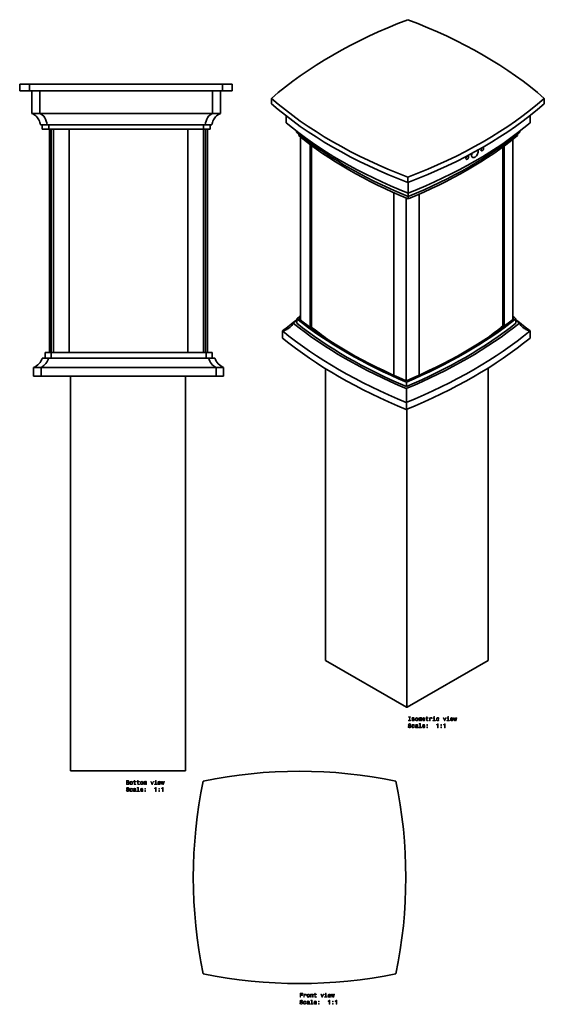
# Model space of a CAD drawing. Extents: x -195 to 261, y -224 to 632.
import ezdxf

# ---------------------------------------------------------------- set-up
doc = ezdxf.new("R2010")
doc.units = 0

msp = doc.modelspace()

# ---------------------------------------------------------------- linework, layer by layer
at = {"color": 7, "lineweight": 35}
for p, q in [((-194.7, 575.67), (-186.2, 575.67)), ((-194.7, 575.67), (-194.7, 569.97)), ((-186.2, 575.67), (-18.7, 575.67)), ((-186.2, 575.67), (-186.2, 569.97)), ((-18.7, 575.67), (-18.7, 569.97)), ((-18.7, 575.67), (-10.2, 575.67)), ((-10.2, 575.67), (-10.2, 569.97)), ((-194.7, 569.97), (-186.2, 569.97)), ((-192.1, 569.97), (-192.1, 569.91)), ((-192.1, 569.91), (-184, 569.91)), ((-186.2, 569.97), (-18.7, 569.97)), ((-184.1, 566.27), (-184.1, 569.91)), ((-184.1, 566.41), (-184.1, 566.27)), ((-184.1, 566.27), (-184.09, 563.91)), ((-184, 569.97), (-184, 569.91)), ((-184, 569.91), (-20.5, 569.91)), ((-177.17, 550.21), (-177.17, 569.91)), ((-27.33, 550.21), (-27.33, 569.91)), ((-20.5, 569.97), (-20.5, 569.91)), ((-20.5, 569.91), (-12.4, 569.91)), ((-20.4, 566.27), (-20.4, 569.91)), ((-20.4, 566.41), (-20.4, 566.27)), ((-20.4, 566.27), (-20.4, 563.91)), ((-18.7, 569.97), (-10.2, 569.97)), ((-12.4, 569.97), (-12.4, 569.91)), ((-184.1, 561.54), (-184.09, 563.91)), ((-184.1, 561.41), (-184.1, 561.54)), ((-184.1, 550.21), (-184.1, 561.54)), ((-20.4, 561.54), (-20.4, 563.91)), ((-20.4, 561.41), (-20.4, 561.54)), ((-20.4, 550.21), (-20.4, 561.54)), ((23.93, 563.25), (23.93, 558.6)), ((260.81, 563.25), (260.81, 558.6)), ((-184.1, 550.21), (-177.17, 550.21)), ((-177.17, 550.21), (-27.33, 550.21)), ((-27.33, 550.21), (-20.4, 550.21)), ((36.68, 542.15), (36.68, 548.06)), ((248.59, 542.15), (248.59, 548.47)), ((-176.67, 540.21), (-170.77, 540.21)), ((-175.07, 540.21), (-175.07, 536.41)), ((-170.77, 540.21), (-33.73, 540.21)), ((-169.38, 540.21), (-169.38, 536.41)), ((-35.11, 540.21), (-35.11, 536.41)), ((-33.73, 540.21), (-27.83, 540.21)), ((-29.43, 540.21), (-29.43, 536.41)), ((-175.07, 536.41), (-169.38, 536.41)), ((-169.38, 536.41), (-35.11, 536.41)), ((-168.96, 342.51), (-168.96, 536.41)), ((-167.46, 536.41), (-167.46, 342.51)), ((-165.35, 536.41), (-165.35, 342.51)), ((-151.62, 536.41), (-151.62, 342.51)), ((-48.75, 536.41), (-48.75, 342.51)), ((-35.11, 536.41), (-29.43, 536.41)), ((-35.08, 536.41), (-35.08, 342.51)), ((-33.38, 536.41), (-33.38, 342.51)), ((-31.58, 342.51), (-31.58, 536.41)), ((47.69, 532.39), (47.69, 530.88)), ((237.58, 532.39), (237.58, 530.88)), ((49.08, 529.76), (49.08, 370.71)), ((57.59, 523.16), (57.59, 364.31)), ((58.57, 522.43), (58.57, 363.6)), ((233.49, 527.61), (233.49, 371.13)), ((224.77, 521.01), (224.77, 364.54)), ((225.84, 521.8), (225.84, 365.33)), ((142.37, 494.87), (142.37, 490.22)), ((142.64, 480.98), (142.64, 490.32)), ((130.1, 322.69), (130.1, 481.41)), ((142.64, 478.04), (142.64, 480.98)), ((152.18, 322.8), (152.18, 480.09)), ((140.85, 317.98), (140.85, 476.8)), ((142.64, 478.04), (142.64, 476.06)), ((45.85, 367.86), (45.85, 371.78)), ((233.49, 372.43), (234.33, 371.78)), ((236.19, 367.86), (236.19, 371.78)), ((33.54, 355.04), (33.54, 361.2)), ((248.5, 355.04), (248.5, 361.2)), ((-167.44, 342.51), (-172.64, 342.51)), ((-172.64, 337.71), (-172.64, 342.51)), ((-167.44, 337.71), (-167.44, 342.51)), ((-32.85, 342.51), (-167.44, 342.51)), ((-32.85, 337.71), (-32.85, 342.51)), ((-27.64, 342.51), (-32.85, 342.51)), ((-27.64, 337.71), (-27.64, 342.51)), ((-175.09, 337.71), (-169.58, 337.71)), ((-30.71, 337.71), (-169.58, 337.71)), ((-25.19, 337.71), (-30.71, 337.71)), ((-176.14, 329.54), (-182.64, 329.54)), ((-182.64, 322.01), (-182.64, 329.54)), ((-176.14, 322.01), (-176.14, 329.54)), ((-24.14, 329.54), (-176.14, 329.54)), ((-24.14, 322.01), (-24.14, 329.54)), ((-17.64, 329.54), (-24.14, 329.54)), ((-17.64, 322.01), (-17.64, 329.54)), ((70.86, 75.13), (70.86, 328.45)), ((212.03, 75.13), (212.03, 328.99)), ((-176.14, 322.01), (-182.64, 322.01)), ((-24.14, 322.01), (-176.14, 322.01)), ((-150.63, -20.99), (-150.63, 322.01)), ((-50.63, -20.99), (-50.63, 322.01)), ((-17.64, 322.01), (-24.14, 322.01)), ((141.02, 312.91), (141.02, 316.83)), ((141.02, 311.17), (141.02, 299.14)), ((141.02, 292.99), (141.02, 299.14)), ((70.95, 75.01), (141.23, 34.43)), ((211.94, 75.01), (141.66, 34.43)), ((-150.33, -20.99), (-150.63, -20.99)), ((-150.33, -20.99), (-50.93, -20.99)), ((-146.63, -20.99), (-54.63, -20.99)), ((-50.63, -20.99), (-50.93, -20.99))]:
    msp.add_line(p, q, dxfattribs=at)
at = {"color": 7, "lineweight": 13}
for p, q in [((70.95, 75.01), (70.95, 328.4)), ((211.94, 75.01), (211.94, 328.93)), ((-150.33, -20.99), (-150.33, 322.01)), ((-50.93, -20.99), (-50.93, 322.01)), ((141.23, 34.43), (141.23, 293.07)), ((141.66, 34.43), (141.66, 293.25))]:
    msp.add_line(p, q, dxfattribs=at)
at = {"color": 7, "lineweight": 35}
for points in [[(-176.67, 540.21), (-176.88, 541.31), (-177.18, 542.41), (-177.57, 543.49), (-178.04, 544.54), (-178.6, 545.54), (-179.23, 546.47), (-179.93, 547.33), (-180.69, 548.1), (-181.49, 548.78), (-182.34, 549.36), (-183.43, 549.94), (-184.1, 550.21)], [(-27.83, 540.21), (-27.61, 541.31), (-27.31, 542.41), (-26.93, 543.49), (-26.46, 544.54), (-25.9, 545.54), (-25.27, 546.47), (-24.57, 547.33), (-23.81, 548.1), (-23, 548.78), (-22.16, 549.36), (-21.06, 549.94), (-20.4, 550.21)], [(45.73, 533.98), (47.85, 532.26), (53.03, 528.2), (58.35, 524.2), (63.83, 520.27), (69.45, 516.41), (75.22, 512.62), (81.13, 508.9), (87.18, 505.26), (93.36, 501.69), (99.75, 498.17), (106.26, 494.73), (112.91, 491.37), (119.68, 488.1), (126.58, 484.92), (130.45, 483.19), (136.5, 480.58), (142.64, 478.04)], [(197.67, 513.8), (197.72, 513.25), (197.86, 512.75), (198.09, 512.33), (198.28, 512.13), (198.51, 511.97)], [(198.51, 511.97), (198.94, 511.81), (199.43, 511.79), (199.74, 511.84), (200.05, 511.94), (200.4, 512.1), (200.74, 512.31), (201.37, 512.82), (201.98, 513.49), (202.5, 514.26), (202.91, 515.1), (203.13, 515.77), (203.28, 516.43), (203.33, 517.07)], [(205.84, 518.48), (205.87, 518.81), (205.97, 519.18), (206.12, 519.53), (206.43, 519.99), (206.79, 520.34), (207.02, 520.5), (207.28, 520.59), (207.52, 520.61), (207.72, 520.55)], [(206.17, 517.75), (206.42, 517.68), (206.53, 517.69), (206.77, 517.75), (207, 517.88), (207.37, 518.2), (207.71, 518.67), (207.88, 519.01), (208, 519.42), (208.05, 519.82)], [(194.76, 513.09), (194.5, 513.17), (194.39, 513.17), (194.14, 513.11), (193.89, 513), (193.63, 512.81), (193.25, 512.39), (192.96, 511.88), (192.82, 511.48), (192.78, 511.08)], [(195.09, 512.36), (195.06, 512.03), (194.95, 511.66), (194.79, 511.31), (194.46, 510.85), (194.09, 510.5), (193.83, 510.36), (193.57, 510.28), (193.31, 510.27), (193.11, 510.35)], [(39.89, 364.29), (39.29, 363.83), (38.67, 363.41), (37.97, 362.99), (37.24, 362.6), (35.78, 361.94), (34.25, 361.4), (33.54, 361.2)], [(242.14, 364.29), (242.74, 363.83), (243.37, 363.41), (244.07, 362.99), (244.79, 362.6), (246.26, 361.94), (247.79, 361.4), (248.5, 361.2)], [(-169.58, 337.71), (-170.01, 336.38), (-170.57, 335.13), (-171.22, 333.96), (-171.97, 332.9), (-172.81, 331.94), (-173.71, 331.1), (-174.49, 330.5), (-175.3, 329.98), (-176.14, 329.54)], [(-30.71, 337.71), (-30.49, 336.98), (-30.23, 336.28), (-29.62, 334.93), (-28.89, 333.7), (-28.05, 332.58), (-27.17, 331.63), (-26.22, 330.81), (-25.2, 330.11), (-24.14, 329.54)]]:
    msp.add_lwpolyline(points, dxfattribs=at)
at = {"color": 7, "lineweight": 13}
for points in [[(143.66, 22.95), (143.01, 22.95), (143.01, 22.52), (144.77, 22.52), (144.77, 22.95), (144.12, 22.95), (144.12, 25.6), (144.77, 25.6), (144.77, 26.02), (143.01, 26.02), (143.01, 25.6), (143.66, 25.6)], [(158.62, 24.76), (158.62, 23.41), (158.65, 22.97), (158.79, 22.67), (159.08, 22.49), (159.55, 22.43), (160.08, 22.45), (160.08, 22.84), (159.7, 22.81), (159.35, 22.85), (159.16, 22.97), (159.08, 23.18), (159.07, 23.48), (159.07, 24.76), (160.08, 24.76), (160.08, 25.14), (159.07, 25.14), (159.07, 25.93), (158.62, 25.93), (158.62, 25.14), (157.85, 25.14), (157.85, 24.76)], [(165.47, 26.14), (165, 26.14), (165, 25.64), (165.47, 25.64)], [(177.61, 26.14), (177.15, 26.14), (177.15, 25.64), (177.61, 25.64)], [(143.09, 17.63), (142.63, 17.63), (142.74, 17.1), (142.99, 16.7), (143.38, 16.47), (143.9, 16.38), (144.42, 16.46), (144.81, 16.68), (145.06, 17.03), (145.15, 17.49), (145.07, 17.9), (144.86, 18.17), (144.52, 18.35), (144.06, 18.48), (143.66, 18.57), (143.41, 18.69), (143.26, 18.85), (143.21, 19.1), (143.26, 19.33), (143.39, 19.5), (143.59, 19.61), (143.87, 19.65), (144.15, 19.6), (144.37, 19.47), (144.52, 19.24), (144.59, 18.93), (145.05, 18.93), (145.05, 18.94), (144.97, 19.42), (144.73, 19.77), (144.36, 19.99), (143.85, 20.07), (143.4, 19.99), (143.05, 19.78), (142.82, 19.45), (142.74, 19.03), (142.81, 18.65), (143, 18.39), (143.3, 18.22), (143.71, 18.09), (144.12, 17.97), (144.43, 17.86), (144.62, 17.7), (144.68, 17.44), (144.62, 17.17), (144.47, 16.97), (144.23, 16.85), (143.92, 16.8), (143.58, 16.86), (143.32, 17.02), (143.15, 17.28)], [(147.61, 18.29), (148.05, 18.29), (147.96, 18.69), (147.74, 19.01), (147.4, 19.21), (146.96, 19.28), (146.48, 19.18), (146.11, 18.9), (145.88, 18.44), (145.8, 17.82), (145.87, 17.21), (146.1, 16.76), (146.46, 16.48), (146.95, 16.38), (147.38, 16.46), (147.72, 16.67), (147.95, 17), (148.05, 17.45), (147.63, 17.45), (147.55, 17.16), (147.41, 16.95), (147.21, 16.82), (146.96, 16.78), (146.65, 16.85), (146.43, 17.05), (146.3, 17.37), (146.25, 17.84), (146.3, 18.29), (146.44, 18.62), (146.66, 18.82), (146.96, 18.89), (147.22, 18.85), (147.42, 18.73), (147.55, 18.54)], [(147.21, 24.1), (146.78, 24.2), (146.46, 24.32), (146.36, 24.56), (146.39, 24.72), (146.49, 24.84), (146.66, 24.92), (146.91, 24.95), (147.15, 24.92), (147.33, 24.83), (147.46, 24.69), (147.51, 24.51), (147.94, 24.51), (147.94, 24.52), (147.86, 24.85), (147.66, 25.11), (147.33, 25.27), (146.91, 25.33), (146.48, 25.27), (146.17, 25.1), (145.97, 24.85), (145.91, 24.54), (145.96, 24.24), (146.1, 24.03), (146.33, 23.88), (146.67, 23.77), (147.16, 23.65), (147.47, 23.52), (147.55, 23.42), (147.58, 23.27), (147.53, 23.08), (147.41, 22.94), (147.21, 22.85), (146.95, 22.82), (146.67, 22.85), (146.47, 22.96), (146.34, 23.13), (146.28, 23.37), (145.85, 23.37), (145.92, 22.96), (146.13, 22.67), (146.46, 22.49), (146.91, 22.43), (147.39, 22.49), (147.73, 22.67), (147.95, 22.95), (148.02, 23.32), (147.97, 23.64), (147.81, 23.86), (147.55, 24)], [(148.79, 23.88), (148.87, 23.26), (149.1, 22.81), (149.47, 22.52), (149.96, 22.43), (150.45, 22.52), (150.82, 22.8), (151.05, 23.26), (151.14, 23.88), (151.05, 24.49), (150.82, 24.95), (150.45, 25.23), (149.96, 25.33), (149.47, 25.23), (149.1, 24.94), (148.87, 24.49)], [(150.53, 16.83), (150.53, 16.81), (150.55, 16.64), (150.63, 16.52), (150.95, 16.43), (151.19, 16.47), (151.19, 16.81), (151.09, 16.79), (150.95, 16.86), (150.92, 17.06), (150.92, 18.46), (150.86, 18.82), (150.68, 19.07), (150.38, 19.23), (149.94, 19.28), (149.52, 19.22), (149.21, 19.05), (149.01, 18.78), (148.94, 18.43), (148.94, 18.4), (149.34, 18.4), (149.38, 18.61), (149.49, 18.76), (149.67, 18.85), (149.93, 18.89), (150.17, 18.86), (150.35, 18.79), (150.46, 18.66), (150.49, 18.47), (150.47, 18.26), (150.39, 18.16), (150.19, 18.11), (149.81, 18.07), (149.38, 17.97), (149.07, 17.81), (148.89, 17.56), (148.83, 17.19), (148.88, 16.86), (149.04, 16.61), (149.29, 16.45), (149.64, 16.4), (150.11, 16.5)], [(149.24, 23.88), (149.29, 24.33), (149.43, 24.66), (149.65, 24.86), (149.96, 24.93), (150.26, 24.86), (150.49, 24.67), (150.63, 24.33), (150.68, 23.88), (150.63, 23.42), (150.49, 23.09), (150.26, 22.89), (149.96, 22.82), (149.65, 22.89), (149.43, 23.09), (149.29, 23.42)], [(150.48, 17.43), (150.42, 17.16), (150.25, 16.96), (150.01, 16.83), (149.72, 16.78), (149.52, 16.81), (149.39, 16.89), (149.3, 17.03), (149.28, 17.23), (149.3, 17.4), (149.38, 17.53), (149.7, 17.67), (150.11, 17.73), (150.48, 17.85)], [(151.78, 22.52), (152.19, 22.52), (152.19, 24.33), (152.21, 24.61), (152.29, 24.8), (152.4, 24.92), (152.55, 24.96), (152.68, 24.92), (152.76, 24.82), (152.8, 24.65), (152.81, 24.43), (152.81, 22.52), (153.2, 22.52), (153.2, 24.33), (153.22, 24.6), (153.3, 24.8), (153.42, 24.92), (153.57, 24.96), (153.69, 24.92), (153.77, 24.82), (153.82, 24.43), (153.82, 22.52), (154.23, 22.52), (154.23, 24.39), (154.2, 24.78), (154.12, 25.08), (153.96, 25.26), (153.7, 25.33), (153.39, 25.23), (153.15, 24.93), (152.97, 25.22), (152.66, 25.33), (152.37, 25.23), (152.17, 24.94), (152.17, 25.23), (151.78, 25.23)], [(152.84, 19.72), (152.84, 16.85), (151.92, 16.85), (151.92, 16.48), (154.19, 16.48), (154.19, 16.85), (153.28, 16.85), (153.28, 20.1), (152.14, 20.1), (152.14, 19.72)], [(155.38, 23.75), (157.15, 23.75), (157.16, 23.96), (157.08, 24.54), (156.86, 24.97), (156.5, 25.23), (156.03, 25.33), (155.58, 25.23), (155.22, 24.94), (155, 24.49), (154.91, 23.88), (154.99, 23.26), (155.22, 22.81), (155.57, 22.52), (156.02, 22.43), (156.41, 22.49), (156.74, 22.67), (156.97, 22.94), (157.11, 23.3), (156.67, 23.3), (156.58, 23.1), (156.45, 22.95), (156.07, 22.83), (155.79, 22.88), (155.57, 23.06), (155.43, 23.35), (155.38, 23.73)], [(155.38, 17.7), (157.15, 17.7), (157.16, 17.91), (157.08, 18.49), (156.86, 18.92), (156.5, 19.19), (156.03, 19.28), (155.58, 19.18), (155.22, 18.9), (155, 18.44), (154.91, 17.83), (154.99, 17.21), (155.22, 16.76), (155.57, 16.48), (156.02, 16.38), (156.41, 16.45), (156.74, 16.62), (156.97, 16.89), (157.11, 17.25), (156.67, 17.25), (156.58, 17.05), (156.45, 16.9), (156.07, 16.78), (155.79, 16.84), (155.57, 17.01), (155.43, 17.3), (155.38, 17.69)], [(155.38, 24.12), (155.43, 24.47), (155.57, 24.73), (155.78, 24.88), (156.05, 24.94), (156.32, 24.88), (156.52, 24.73), (156.65, 24.47), (156.7, 24.12)], [(155.38, 18.08), (155.43, 18.42), (155.57, 18.68), (155.78, 18.84), (156.05, 18.89), (156.32, 18.84), (156.52, 18.68), (156.65, 18.42), (156.7, 18.08)], [(158.72, 18.43), (159.42, 18.43), (159.42, 19.19), (158.72, 19.19)], [(158.72, 16.48), (159.42, 16.48), (159.42, 17.23), (158.72, 17.23)], [(161.23, 22.52), (161.67, 22.52), (161.67, 24.07), (161.72, 24.45), (161.85, 24.71), (162.08, 24.87), (162.37, 24.93), (162.6, 24.89), (162.76, 24.79), (162.86, 24.62), (162.9, 24.39), (163.35, 24.39), (163.29, 24.8), (163.12, 25.09), (162.84, 25.27), (162.46, 25.33), (162.21, 25.29), (161.99, 25.19), (161.79, 25.02), (161.63, 24.78), (161.63, 25.23), (161.23, 25.23)], [(165.46, 22.9), (165.46, 25.14), (164.32, 25.14), (164.32, 24.76), (165.01, 24.76), (165.01, 22.9), (164.1, 22.9), (164.1, 22.52), (166.37, 22.52), (166.37, 22.9)], [(168.86, 24.33), (169.3, 24.33), (169.21, 24.74), (168.99, 25.06), (168.65, 25.25), (168.21, 25.33), (167.73, 25.23), (167.36, 24.94), (167.13, 24.49), (167.05, 23.87), (167.12, 23.26), (167.35, 22.81), (167.71, 22.52), (168.2, 22.43), (168.63, 22.5), (168.97, 22.72), (169.2, 23.05), (169.3, 23.49), (168.88, 23.49), (168.8, 23.21), (168.66, 23), (168.46, 22.87), (168.21, 22.83), (167.91, 22.89), (167.68, 23.09), (167.55, 23.42), (167.5, 23.89), (167.55, 24.34), (167.69, 24.67), (167.92, 24.87), (168.21, 24.94), (168.48, 24.89), (168.67, 24.78), (168.8, 24.59)], [(168.09, 16.48), (168.55, 16.48), (168.55, 20), (168.2, 20), (168.11, 19.69), (167.93, 19.49), (167.65, 19.37), (167.27, 19.33), (167.27, 18.97), (168.09, 18.97)], [(170.87, 18.43), (171.56, 18.43), (171.56, 19.19), (170.87, 19.19)], [(170.87, 16.48), (171.56, 16.48), (171.56, 17.23), (170.87, 17.23)], [(174.02, 22.52), (174.49, 22.52), (175.48, 25.23), (175.02, 25.23), (174.26, 23.05), (173.48, 25.23), (173.01, 25.23)], [(174.16, 16.48), (174.62, 16.48), (174.62, 20), (174.28, 20), (174.18, 19.69), (174, 19.49), (173.73, 19.37), (173.34, 19.33), (173.34, 18.97), (174.16, 18.97)], [(177.6, 22.9), (177.6, 25.14), (176.46, 25.14), (176.46, 24.76), (177.16, 24.76), (177.16, 22.9), (176.25, 22.9), (176.25, 22.52), (178.52, 22.52), (178.52, 22.9)], [(179.67, 23.75), (181.44, 23.75), (181.45, 23.96), (181.37, 24.54), (181.14, 24.97), (180.79, 25.23), (180.32, 25.33), (179.86, 25.23), (179.51, 24.94), (179.28, 24.49), (179.2, 23.88), (179.28, 23.26), (179.51, 22.81), (179.85, 22.52), (180.31, 22.43), (180.7, 22.49), (181.02, 22.67), (181.26, 22.94), (181.4, 23.3), (180.96, 23.3), (180.87, 23.1), (180.74, 22.95), (180.36, 22.83), (180.08, 22.88), (179.86, 23.06), (179.72, 23.35), (179.67, 23.73)], [(179.67, 24.12), (179.72, 24.47), (179.86, 24.73), (180.07, 24.88), (180.34, 24.94), (180.6, 24.88), (180.81, 24.73), (180.94, 24.47), (180.98, 24.12)], [(182.96, 22.52), (183.36, 24.82), (183.76, 22.52), (184.19, 22.52), (184.85, 25.23), (184.42, 25.23), (183.97, 22.93), (183.58, 25.23), (183.14, 25.23), (182.74, 22.93), (182.29, 25.23), (181.87, 25.23), (182.53, 22.52)], [(-100.3, -30.96), (-99.94, -30.67), (-99.85, -30.47), (-99.82, -30.23), (-99.89, -29.85), (-100.09, -29.58), (-100.4, -29.41), (-100.85, -29.35), (-102.09, -29.35), (-102.09, -32.85), (-100.78, -32.85), (-100.31, -32.78), (-99.96, -32.57), (-99.74, -32.25), (-99.67, -31.8), (-99.71, -31.5), (-99.83, -31.26), (-100.03, -31.08)], [(-100.94, -30.8), (-101.63, -30.8), (-101.63, -29.77), (-100.9, -29.77), (-100.63, -29.8), (-100.44, -29.89), (-100.32, -30.05), (-100.28, -30.28), (-100.33, -30.51), (-100.45, -30.67), (-100.66, -30.77)], [(-100.83, -32.43), (-101.63, -32.43), (-101.63, -31.23), (-100.88, -31.23), (-100.56, -31.26), (-100.33, -31.37), (-100.2, -31.55), (-100.15, -31.81), (-100.2, -32.09), (-100.32, -32.28), (-100.53, -32.4)], [(-99.07, -31.5), (-98.99, -32.11), (-98.75, -32.57), (-98.39, -32.85), (-97.89, -32.95), (-97.4, -32.85), (-97.03, -32.57), (-96.8, -32.12), (-96.72, -31.5), (-96.8, -30.88), (-97.03, -30.43), (-97.4, -30.15), (-97.89, -30.05), (-98.39, -30.15), (-98.75, -30.43), (-98.99, -30.88)], [(-98.61, -31.49), (-98.57, -31.04), (-98.43, -30.71), (-98.2, -30.51), (-97.89, -30.44), (-97.59, -30.51), (-97.36, -30.71), (-97.22, -31.04), (-97.17, -31.49), (-97.22, -31.95), (-97.36, -32.29), (-97.59, -32.49), (-97.89, -32.55), (-98.2, -32.49), (-98.43, -32.29), (-98.57, -31.95)], [(-95.3, -30.61), (-95.3, -31.97), (-95.27, -32.41), (-95.13, -32.71), (-94.85, -32.89), (-94.37, -32.95), (-93.85, -32.92), (-93.85, -32.54), (-94.23, -32.57), (-94.58, -32.53), (-94.76, -32.4), (-94.85, -32.19), (-94.86, -31.89), (-94.86, -30.61), (-93.85, -30.61), (-93.85, -30.23), (-94.86, -30.23), (-94.86, -29.44), (-95.3, -29.44), (-95.3, -30.23), (-96.07, -30.23), (-96.07, -30.61)], [(-92.27, -30.61), (-92.27, -31.97), (-92.24, -32.41), (-92.1, -32.71), (-91.81, -32.89), (-91.34, -32.95), (-90.81, -32.92), (-90.81, -32.54), (-91.19, -32.57), (-91.54, -32.53), (-91.73, -32.4), (-91.81, -32.19), (-91.82, -31.89), (-91.82, -30.61), (-90.81, -30.61), (-90.81, -30.23), (-91.82, -30.23), (-91.82, -29.44), (-92.27, -29.44), (-92.27, -30.23), (-93.03, -30.23), (-93.03, -30.61)], [(-89.96, -31.5), (-89.88, -32.11), (-89.65, -32.57), (-89.28, -32.85), (-88.78, -32.95), (-88.29, -32.85), (-87.93, -32.57), (-87.69, -32.12), (-87.61, -31.5), (-87.69, -30.88), (-87.93, -30.43), (-88.29, -30.15), (-88.78, -30.05), (-89.28, -30.15), (-89.65, -30.43), (-89.88, -30.88)], [(-89.5, -31.49), (-89.46, -31.04), (-89.32, -30.71), (-89.09, -30.51), (-88.78, -30.44), (-88.48, -30.51), (-88.25, -30.71), (-88.11, -31.04), (-88.06, -31.49), (-88.11, -31.95), (-88.25, -32.29), (-88.48, -32.49), (-88.78, -32.55), (-89.09, -32.49), (-89.32, -32.29), (-89.46, -31.95)], [(-86.97, -32.85), (-86.56, -32.85), (-86.56, -31.04), (-86.53, -30.77), (-86.46, -30.57), (-86.34, -30.46), (-86.19, -30.41), (-86.07, -30.45), (-85.99, -30.55), (-85.95, -30.72), (-85.93, -30.95), (-85.93, -32.85), (-85.55, -32.85), (-85.55, -31.04), (-85.53, -30.77), (-85.45, -30.58), (-85.33, -30.46), (-85.18, -30.41), (-85.06, -30.45), (-84.98, -30.55), (-84.93, -30.95), (-84.93, -32.85), (-84.52, -32.85), (-84.52, -30.98), (-84.54, -30.59), (-84.62, -30.29), (-84.78, -30.11), (-85.05, -30.05), (-85.35, -30.15), (-85.59, -30.44), (-85.78, -30.15), (-86.09, -30.05), (-86.38, -30.15), (-86.57, -30.43), (-86.57, -30.14), (-86.97, -30.14)], [(-79.91, -32.85), (-79.44, -32.85), (-78.45, -30.14), (-78.91, -30.14), (-79.67, -32.33), (-80.45, -30.14), (-80.91, -30.14)], [(-76.33, -32.48), (-76.33, -30.23), (-77.47, -30.23), (-77.47, -30.61), (-76.77, -30.61), (-76.77, -32.48), (-77.68, -32.48), (-77.68, -32.85), (-75.41, -32.85), (-75.41, -32.48)], [(-76.31, -29.23), (-76.78, -29.23), (-76.78, -29.73), (-76.31, -29.73)], [(-74.26, -31.63), (-72.48, -31.63), (-72.48, -31.42), (-72.56, -30.84), (-72.78, -30.41), (-73.13, -30.14), (-73.6, -30.05), (-74.06, -30.15), (-74.42, -30.43), (-74.64, -30.89), (-74.72, -31.49), (-74.65, -32.11), (-74.42, -32.57), (-74.07, -32.85), (-73.62, -32.95), (-73.22, -32.88), (-72.9, -32.71), (-72.67, -32.44), (-72.53, -32.07), (-72.97, -32.07), (-73.06, -32.28), (-73.19, -32.43), (-73.56, -32.55), (-73.85, -32.49), (-74.07, -32.32), (-74.21, -32.03), (-74.26, -31.64)], [(-74.26, -31.25), (-74.2, -30.9), (-74.07, -30.65), (-73.86, -30.49), (-73.59, -30.44), (-73.32, -30.49), (-73.11, -30.65), (-72.99, -30.9), (-72.94, -31.25)], [(-70.97, -32.85), (-70.57, -30.55), (-70.16, -32.85), (-69.74, -32.85), (-69.07, -30.14), (-69.5, -30.14), (-69.95, -32.44), (-70.35, -30.14), (-70.79, -30.14), (-71.19, -32.44), (-71.64, -30.14), (-72.06, -30.14), (-71.39, -32.85)], [(-101.72, -37.74), (-102.18, -37.74), (-102.08, -38.28), (-101.83, -38.67), (-101.44, -38.91), (-100.92, -38.99), (-100.4, -38.91), (-100.01, -38.69), (-99.76, -38.34), (-99.67, -37.88), (-99.75, -37.47), (-99.96, -37.2), (-100.3, -37.03), (-100.76, -36.9), (-101.15, -36.8), (-101.41, -36.69), (-101.56, -36.53), (-101.6, -36.28), (-101.56, -36.05), (-101.43, -35.88), (-101.22, -35.76), (-100.95, -35.72), (-100.67, -35.77), (-100.44, -35.91), (-100.3, -36.13), (-100.23, -36.44), (-99.77, -36.44), (-99.77, -36.43), (-99.85, -35.96), (-100.09, -35.6), (-100.46, -35.38), (-100.96, -35.31), (-101.42, -35.38), (-101.77, -35.59), (-102, -35.92), (-102.08, -36.35), (-102.01, -36.72), (-101.82, -36.98), (-101.52, -37.15), (-101.1, -37.28), (-100.7, -37.4), (-100.39, -37.51), (-100.2, -37.67), (-100.14, -37.93), (-100.2, -38.2), (-100.35, -38.4), (-100.59, -38.53), (-100.9, -38.57), (-101.24, -38.51), (-101.5, -38.35), (-101.67, -38.09)], [(-97.21, -37.09), (-96.77, -37.09), (-96.86, -36.68), (-97.08, -36.37), (-97.42, -36.17), (-97.86, -36.09), (-98.34, -36.19), (-98.71, -36.48), (-98.94, -36.94), (-99.02, -37.55), (-98.95, -38.16), (-98.72, -38.62), (-98.36, -38.9), (-97.87, -38.99), (-97.44, -38.92), (-97.1, -38.71), (-96.87, -38.37), (-96.77, -37.93), (-97.19, -37.93), (-97.27, -38.21), (-97.41, -38.42), (-97.61, -38.55), (-97.86, -38.6), (-98.16, -38.53), (-98.39, -38.33), (-98.52, -38), (-98.57, -37.54), (-98.52, -37.08), (-98.38, -36.75), (-98.15, -36.55), (-97.86, -36.48), (-97.59, -36.53), (-97.4, -36.64), (-97.27, -36.84)], [(-94.29, -38.54), (-94.29, -38.56), (-94.27, -38.73), (-94.19, -38.85), (-93.87, -38.95), (-93.62, -38.91), (-93.62, -38.57), (-93.73, -38.58), (-93.87, -38.51), (-93.9, -38.31), (-93.9, -36.91), (-93.96, -36.55), (-94.13, -36.3), (-94.44, -36.15), (-94.88, -36.09), (-95.3, -36.15), (-95.61, -36.33), (-95.81, -36.59), (-95.87, -36.95), (-95.87, -36.98), (-95.48, -36.98), (-95.44, -36.76), (-95.33, -36.61), (-95.15, -36.52), (-94.89, -36.49), (-94.64, -36.51), (-94.47, -36.59), (-94.36, -36.72), (-94.33, -36.9), (-94.35, -37.11), (-94.43, -37.22), (-94.63, -37.27), (-95.01, -37.31), (-95.44, -37.4), (-95.75, -37.56), (-95.93, -37.81), (-95.99, -38.19), (-95.93, -38.52), (-95.78, -38.77), (-95.53, -38.92), (-95.18, -38.98), (-94.71, -38.87)], [(-94.34, -37.95), (-94.4, -38.21), (-94.56, -38.41), (-94.8, -38.54), (-95.1, -38.59), (-95.29, -38.57), (-95.43, -38.48), (-95.52, -38.34), (-95.54, -38.15), (-95.52, -37.97), (-95.44, -37.84), (-95.12, -37.7), (-94.71, -37.64), (-94.34, -37.52)], [(-91.98, -35.65), (-91.98, -38.52), (-92.89, -38.52), (-92.89, -38.9), (-90.63, -38.9), (-90.63, -38.52), (-91.54, -38.52), (-91.54, -35.28), (-92.68, -35.28), (-92.68, -35.65)], [(-89.44, -37.67), (-87.66, -37.67), (-87.66, -37.47), (-87.74, -36.89), (-87.96, -36.45), (-88.31, -36.19), (-88.78, -36.09), (-89.24, -36.19), (-89.6, -36.48), (-89.82, -36.94), (-89.9, -37.54), (-89.83, -38.16), (-89.6, -38.62), (-89.25, -38.9), (-88.8, -38.99), (-88.41, -38.93), (-88.08, -38.76), (-87.85, -38.48), (-87.71, -38.12), (-88.15, -38.12), (-88.24, -38.32), (-88.37, -38.47), (-88.74, -38.6), (-89.03, -38.54), (-89.25, -38.36), (-89.39, -38.08), (-89.44, -37.69)], [(-89.44, -37.3), (-89.38, -36.95), (-89.25, -36.69), (-89.04, -36.54), (-88.77, -36.48), (-88.5, -36.54), (-88.29, -36.69), (-88.17, -36.95), (-88.12, -37.3)], [(-86.1, -36.94), (-85.4, -36.94), (-85.4, -36.19), (-86.1, -36.19)], [(-86.1, -38.9), (-85.4, -38.9), (-85.4, -38.15), (-86.1, -38.15)], [(-76.73, -38.9), (-76.27, -38.9), (-76.27, -35.37), (-76.61, -35.37), (-76.7, -35.68), (-76.89, -35.89), (-77.16, -36.01), (-77.55, -36.05), (-77.55, -36.41), (-76.73, -36.41)], [(-73.95, -36.94), (-73.26, -36.94), (-73.26, -36.19), (-73.95, -36.19)], [(-73.95, -38.9), (-73.26, -38.9), (-73.26, -38.15), (-73.95, -38.15)], [(-70.66, -38.9), (-70.2, -38.9), (-70.2, -35.37), (-70.54, -35.37), (-70.63, -35.68), (-70.81, -35.89), (-71.09, -36.01), (-71.47, -36.05), (-71.47, -36.41), (-70.66, -36.41)], [(49.01, -222.53), (48.55, -222.53), (48.66, -223.07), (48.91, -223.46), (49.3, -223.7), (49.82, -223.78), (50.34, -223.7), (50.73, -223.48), (50.98, -223.13), (51.07, -222.67), (50.99, -222.26), (50.78, -221.99), (50.44, -221.82), (49.98, -221.69), (49.58, -221.59), (49.33, -221.48), (49.18, -221.32), (49.13, -221.06), (49.18, -220.84), (49.31, -220.67), (49.51, -220.55), (49.79, -220.51), (50.07, -220.56), (50.29, -220.7), (50.44, -220.92), (50.51, -221.23), (50.97, -221.23), (50.97, -221.22), (50.89, -220.75), (50.65, -220.39), (50.28, -220.17), (49.78, -220.1), (49.32, -220.17), (48.97, -220.38), (48.74, -220.71), (48.66, -221.14), (48.73, -221.51), (48.92, -221.77), (49.22, -221.94), (49.63, -222.07), (50.04, -222.19), (50.35, -222.3), (50.54, -222.46), (50.6, -222.72), (50.54, -222.99), (50.39, -223.19), (50.15, -223.32), (49.84, -223.36), (49.5, -223.3), (49.24, -223.14), (49.07, -222.88)], [(48.78, -217.64), (49.25, -217.64), (49.25, -216.03), (50.72, -216.03), (50.72, -215.61), (49.25, -215.61), (49.25, -214.56), (51.06, -214.56), (51.06, -214.14), (48.78, -214.14)], [(53.53, -221.88), (53.97, -221.88), (53.88, -221.47), (53.66, -221.16), (53.32, -220.96), (52.88, -220.88), (52.4, -220.98), (52.03, -221.27), (51.8, -221.73), (51.72, -222.34), (51.79, -222.95), (52.02, -223.4), (52.38, -223.69), (52.87, -223.78), (53.3, -223.71), (53.64, -223.5), (53.87, -223.16), (53.97, -222.72), (53.55, -222.72), (53.47, -223), (53.33, -223.21), (53.13, -223.34), (52.88, -223.38), (52.57, -223.32), (52.35, -223.12), (52.22, -222.79), (52.17, -222.33), (52.22, -221.87), (52.36, -221.54), (52.58, -221.34), (52.88, -221.27), (53.14, -221.32), (53.34, -221.43), (53.47, -221.62)], [(51.97, -217.64), (52.41, -217.64), (52.41, -216.09), (52.46, -215.72), (52.59, -215.45), (52.82, -215.29), (53.11, -215.23), (53.34, -215.27), (53.5, -215.37), (53.6, -215.54), (53.64, -215.77), (54.09, -215.77), (54.03, -215.37), (53.86, -215.07), (53.58, -214.9), (53.2, -214.84), (52.95, -214.88), (52.73, -214.98), (52.53, -215.15), (52.37, -215.38), (52.37, -214.93), (51.97, -214.93)], [(54.71, -216.29), (54.79, -216.9), (55.02, -217.36), (55.39, -217.64), (55.88, -217.74), (56.37, -217.64), (56.74, -217.36), (56.97, -216.91), (57.06, -216.29), (56.97, -215.67), (56.74, -215.21), (56.37, -214.94), (55.88, -214.84), (55.39, -214.94), (55.02, -215.22), (54.79, -215.67)], [(56.45, -223.33), (56.45, -223.35), (56.47, -223.52), (56.55, -223.64), (56.87, -223.74), (57.11, -223.7), (57.11, -223.35), (57.01, -223.37), (56.87, -223.3), (56.84, -223.1), (56.84, -221.7), (56.78, -221.34), (56.6, -221.09), (56.3, -220.94), (55.86, -220.88), (55.44, -220.94), (55.13, -221.12), (54.93, -221.38), (54.86, -221.74), (54.86, -221.77), (55.26, -221.77), (55.3, -221.55), (55.41, -221.4), (55.59, -221.31), (55.85, -221.28), (56.09, -221.3), (56.27, -221.38), (56.38, -221.51), (56.41, -221.69), (56.39, -221.9), (56.31, -222.01), (56.11, -222.06), (55.73, -222.1), (55.3, -222.19), (54.99, -222.35), (54.81, -222.6), (54.75, -222.98), (54.8, -223.31), (54.96, -223.56), (55.21, -223.71), (55.56, -223.77), (56.03, -223.66)], [(55.16, -216.28), (55.21, -215.83), (55.35, -215.5), (55.57, -215.3), (55.88, -215.23), (56.19, -215.3), (56.41, -215.5), (56.55, -215.83), (56.6, -216.28), (56.55, -216.74), (56.41, -217.08), (56.19, -217.28), (55.88, -217.34), (55.57, -217.28), (55.35, -217.08), (55.21, -216.74)], [(56.4, -222.74), (56.34, -223), (56.18, -223.2), (55.93, -223.33), (55.64, -223.38), (55.44, -223.35), (55.31, -223.27), (55.22, -223.13), (55.2, -222.94), (55.22, -222.76), (55.3, -222.63), (55.62, -222.49), (56.03, -222.43), (56.4, -222.31)], [(58.76, -220.44), (58.76, -223.31), (57.84, -223.31), (57.84, -223.69), (60.11, -223.69), (60.11, -223.31), (59.2, -223.31), (59.2, -220.07), (58.06, -220.07), (58.06, -220.44)], [(57.87, -217.64), (58.32, -217.64), (58.32, -216.08), (58.36, -215.72), (58.51, -215.46), (58.74, -215.3), (59.04, -215.23), (59.28, -215.29), (59.43, -215.42), (59.51, -215.65), (59.53, -215.95), (59.53, -217.64), (59.98, -217.64), (59.98, -215.86), (59.96, -215.5), (59.87, -215.2), (59.57, -214.93), (59.11, -214.84), (58.85, -214.87), (58.63, -214.97), (58.44, -215.13), (58.3, -215.35), (58.3, -214.93), (57.87, -214.93)], [(61.51, -215.4), (61.51, -216.76), (61.54, -217.2), (61.68, -217.5), (61.96, -217.68), (62.44, -217.74), (62.96, -217.71), (62.96, -217.33), (62.58, -217.36), (62.23, -217.32), (62.05, -217.19), (61.96, -216.98), (61.95, -216.68), (61.95, -215.4), (62.96, -215.4), (62.96, -215.02), (61.95, -215.02), (61.95, -214.23), (61.51, -214.23), (61.51, -215.02), (60.74, -215.02), (60.74, -215.4)], [(61.3, -222.46), (63.07, -222.46), (63.08, -222.26), (63, -221.68), (62.78, -221.24), (62.42, -220.98), (61.95, -220.88), (61.5, -220.98), (61.14, -221.27), (60.92, -221.73), (60.83, -222.33), (60.91, -222.95), (61.14, -223.4), (61.49, -223.69), (61.94, -223.78), (62.33, -223.72), (62.66, -223.55), (62.89, -223.27), (63.03, -222.91), (62.59, -222.91), (62.5, -223.11), (62.37, -223.26), (61.99, -223.38), (61.71, -223.33), (61.49, -223.15), (61.35, -222.87), (61.3, -222.48)], [(61.3, -222.09), (61.35, -221.74), (61.49, -221.48), (61.7, -221.33), (61.97, -221.27), (62.24, -221.33), (62.44, -221.48), (62.57, -221.74), (62.62, -222.09)], [(64.64, -221.73), (65.34, -221.73), (65.34, -220.98), (64.64, -220.98)], [(67.79, -217.64), (68.26, -217.64), (69.25, -214.93), (68.79, -214.93), (68.03, -217.12), (67.25, -214.93), (66.79, -214.93)], [(71.38, -217.27), (71.38, -215.02), (70.24, -215.02), (70.24, -215.4), (70.93, -215.4), (70.93, -217.27), (70.02, -217.27), (70.02, -217.64), (72.29, -217.64), (72.29, -217.27)], [(71.39, -214.02), (70.92, -214.02), (70.92, -214.52), (71.39, -214.52)], [(73.44, -216.42), (75.22, -216.42), (75.22, -216.21), (75.14, -215.63), (74.92, -215.19), (74.57, -214.93), (74.1, -214.84), (73.64, -214.94), (73.29, -215.22), (73.06, -215.68), (72.98, -216.28), (73.05, -216.9), (73.28, -217.36), (73.63, -217.64), (74.08, -217.74), (74.48, -217.67), (74.8, -217.5), (75.04, -217.23), (75.17, -216.86), (74.73, -216.86), (74.64, -217.07), (74.51, -217.22), (74.14, -217.34), (73.85, -217.28), (73.63, -217.11), (73.49, -216.82), (73.44, -216.43)], [(74.01, -223.69), (74.47, -223.69), (74.47, -220.16), (74.12, -220.16), (74.03, -220.47), (73.85, -220.68), (73.57, -220.8), (73.19, -220.84), (73.19, -221.2), (74.01, -221.2)], [(73.44, -216.04), (73.5, -215.69), (73.63, -215.44), (73.84, -215.28), (74.11, -215.22), (74.38, -215.28), (74.59, -215.44), (74.71, -215.69), (74.76, -216.04)], [(76.73, -217.64), (77.13, -215.34), (77.54, -217.64), (77.96, -217.64), (78.63, -214.93), (78.2, -214.93), (77.75, -217.23), (77.35, -214.93), (76.91, -214.93), (76.51, -217.23), (76.07, -214.93), (75.64, -214.93), (76.31, -217.64)], [(76.79, -221.73), (77.48, -221.73), (77.48, -220.98), (76.79, -220.98)], [(80.08, -223.69), (80.54, -223.69), (80.54, -220.16), (80.2, -220.16), (80.11, -220.47), (79.92, -220.68), (79.65, -220.8), (79.26, -220.84), (79.26, -221.2), (80.08, -221.2)], [(64.64, -223.69), (65.34, -223.69), (65.34, -222.94), (64.64, -222.94)], [(76.79, -223.69), (77.48, -223.69), (77.48, -222.94), (76.79, -222.94)]]:
    msp.add_lwpolyline(points, close=True, dxfattribs=at)
at = {"color": 7, "lineweight": 35}
for centre, radius, start, end in [((-389.82, 564.22), 205.74, 359.91147, 0.60772), ((182.94, 564.23), 203.36, 179.38746, 180.09186), ((-389.82, 563.59), 205.74, 359.39228, 0.08853), ((182.94, 563.58), 203.36, 179.90814, 180.61254), ((36.92, 531.9), 9.05, 13.29338, 20.63898), ((248.35, 531.9), 9.05, 159.35749, 166.70671), ((247.68, 116.35), 325.54, 127.593, 128.31461), ((247.85, 117.16), 323.86, 127.86036, 128.16877), ((34.7, 116.8), 324.98, 51.68496, 52.28741), ((-187.49, 341.61), 13, 291.90551, 342.5424), ((-12.79, 341.61), 13, 197.4576, 248.09449), ((48.29, -438.13), 416.84, 78.4095, 101.5905), ((372.88, -113.53), 416.84, 168.4095, 191.5905), ((-276.3, -113.53), 416.84, 348.4095, 11.5905), ((48.29, 211.06), 416.84, 258.4095, 281.5905)]:
    msp.add_arc(centre, radius, start, end, dxfattribs=at)
for centre, major_axis, ratio, start_param, end_param in [((371.89, 430.74), (-416.84, 0), 0.57735, 5.295495, 5.70008), ((-87.15, 430.74), (-416.84, 0), 0.57735, 3.724698, 4.129283), ((371.89, 695.76), (-416.84, 0), 0.57735, 0.583106, 0.987691), ((371.89, 691.11), (-416.84, 0), 0.57735, 0.583106, 0.987691), ((-87.15, 695.76), (-416.84, 0), 0.57735, 2.153902, 2.558487), ((-87.15, 691.11), (-416.84, 0), 0.57735, 2.153902, 2.558487), ((-179.8, 537.75), (0, 13), 0.707086, 4.90261, 5.993399), ((-24.7, 537.75), (0, 13), 0.707128, 0.289787, 1.380575), ((373.99, 675.72), (408.92, 0.19), 0.57735, 3.742129, 4.110753), ((-87.08, 674.73), (407.17, 0.84), 0.577272, 5.310628, 5.680331), ((371.82, 663.2), (397.6, -1.15), 0.577344, 3.760934, 4.099702), ((-89.87, 668.27), (402.72, -0.93), 0.577429, 5.329183, 5.671576), ((-86.55, 663.2), (397.6, 1.15), 0.577344, 5.325076, 5.663844), ((200.57, 515.45), (-2.08, -3.47), 0.583182, 5.012289, 5.511025), ((200.51, 515.41), (-1.99, -3.49), 0.570545, 2.354631, 2.810258), ((206.94, 519.14), (-0.77, -1.39), 0.567355, 5.484856, 6.283695), ((206.94, 519.14), (-0.78, -1.41), 0.560866, 2.347049, 3.141034), ((193.93, 511.71), (-0.82, -1.36), 0.593426, 5.507885, 6.283863), ((193.93, 511.71), (-0.83, -1.38), 0.58708, 2.369449, 3.141108), ((399.15, 212.16), (447.56, 0), 0.57735, 2.480632, 2.526832), ((28.62, 370.6), (14.93, 0.73), 0.674079, 5.534921, 5.935779), ((399.15, 218.83), (440.01, 0), 0.57735, 2.503025, 2.514663), ((399.15, 516.89), (440.01, 0), 0.57735, 3.768523, 4.085459), ((399.38, 520.94), (437.8, 0.14), 0.57735, 3.772274, 4.080977), ((399.38, 517.02), (437.8, 0.14), 0.57735, 3.772274, 4.080977), ((399.37, 520.94), (436.29, 0.13), 0.57735, 3.774798, 4.078476), ((-117.33, 520.94), (436.29, -0.13), 0.57735, 5.346302, 5.64998), ((-117.34, 520.94), (437.8, -0.14), 0.57735, 5.343801, 5.652504), ((-117.12, 516.89), (440.01, 0), 0.57735, 5.339319, 5.656255), ((-117.34, 517.02), (437.8, -0.14), 0.57735, 5.343801, 5.652504), ((-117.12, 212.16), (447.56, 0), 0.57735, 0.614761, 0.660961), ((-117.12, 218.83), (-440.01, 0), 0.57735, 3.768523, 3.780161), ((253.42, 370.6), (14.93, -0.73), 0.674079, 3.488999, 3.889857), ((399.15, 510.23), (447.56, 0), 0.57735, 3.756353, 4.097628), ((303.61, 461.53), (296.76, 0), 0.57735, 3.740944, 3.821096), ((-117.12, 510.23), (447.56, 0), 0.57735, 5.32715, 5.668425), ((-21.1, 461.58), (296.76, 0), 0.57735, 5.624808, 5.688804), ((399.15, 504.08), (447.56, 0), 0.57735, 3.756353, 4.097628), ((-117.12, 504.08), (447.56, 0), 0.57735, 5.32715, 5.668425), ((71.16, 75.13), (0.3, 0), 0.57735, 3.141593, 3.926991), ((211.73, 75.13), (0.3, 0), 0.57735, 5.497787, 6.283185), ((141.44, 34.55), (0.3, 0), 0.57735, 3.926991, 5.497787)]:
    msp.add_ellipse(centre, major_axis=major_axis, ratio=ratio, start_param=start_param, end_param=end_param, dxfattribs=at)

doc.saveas('drawing.dxf')
